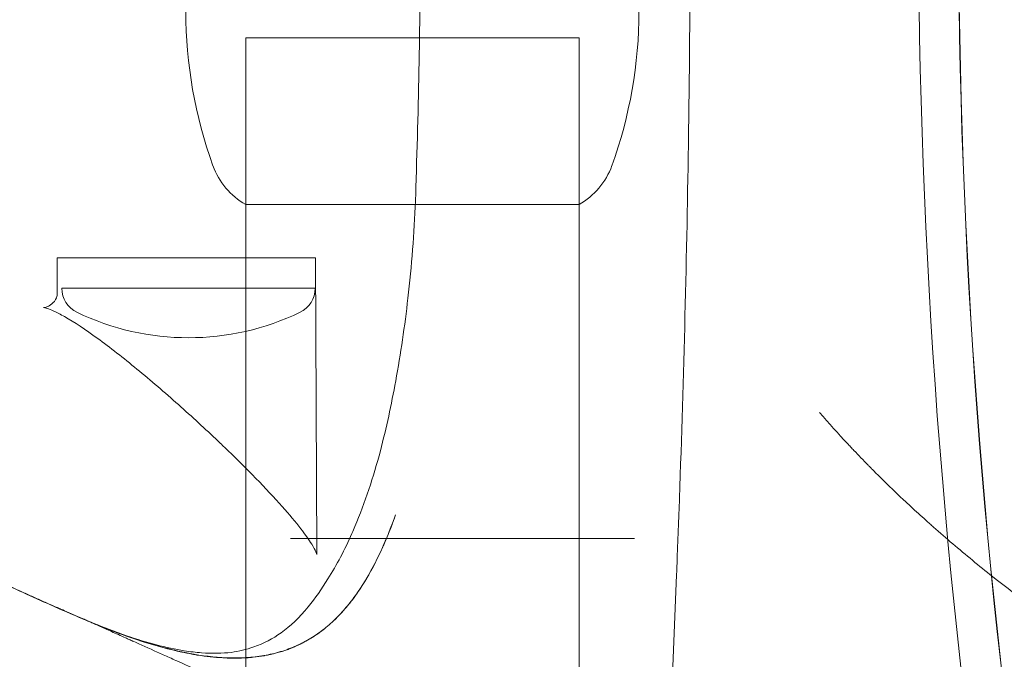
# Model space of a CAD drawing. Units: millimetres. Extents: x -6541 to -2740, y -1499 to 1522.
# Drawn here: x -5199 to -5125, y 294 to 342 of the extents above; entities that cross this region are included whole.
import ezdxf

# ---------------------------------------------------------------- set-up
doc = ezdxf.new("R2010")
doc.units = ezdxf.units.MM
doc.header["$LTSCALE"] = 700
doc.styles.add('HAGS-DIM', font='txt.shx', dxfattribs={"height": 200})
doc.dimstyles.new('HAGS-DIM2', dxfattribs={"dimtxt": 200, "dimasz": 250, "dimexe": 200, "dimexo": 500, "dimgap": 50, "dimtad": 0, "dimdec": 1, "dimlfac": 0.001, "dimzin": 0, "dimdsep": 46, "dimtxsty": 'HAGS-DIM', "dimblk1": 'CLOSED', "dimblk2": 'CLOSED', "dimsah": 1, "dimcen": 2.5, "dimse1": 1, "dimse2": 1, "dimclrd": 2, "dimclre": 2, "dimclrt": 7, "dimadec": 0, "dimazin": 0, "dimtfac": 1, "dimtdec": 1, "dimtix": 1, "dimtmove": 0, "dimatfit": 3, "dimldrblk": 'CLOSED', "dimfxl": 1, "dimtolj": 1, "dimtzin": 0, "dimarcsym": 0})

# ---------------------------------------------------------------- blocks, each defined once
blk = doc.blocks.new('_CLOSED')
at = {"color": 0, "linetype": 'ByBlock'}
for p, q in [((-1, 0.16667), (0, 0)), ((-1, 0.16667), (-1, -0.16667)), ((0, 0), (-1, -0.16667)), ((0, 0), (-1, 0))]:
    blk.add_line(p, q, dxfattribs=at)
blk = doc.blocks.new('*D15')
at = {"color": 2, "lineweight": -2, "transparency": 16777216}
for p, q in [((-3189.049, 761.135), (-3189.049, 1011.135)), ((-3189.049, 511.135), (-3189.049, 189.695)), ((-3189.049, -60.305), (-3189.049, -323.886))]:
    blk.add_line(p, q, dxfattribs=at)
at = {"layer": 'Defpoints', "color": 0, "transparency": 16777216}
for p in [(-5180.59, 511.135), (-5191.881, 189.695), (-3189.049, 189.695)]:
    blk.add_point(p, dxfattribs=at)
at = {"color": 2, "lineweight": -2, "transparency": 16777216, "xscale": 250, "yscale": 250, "zscale": 250}
for p, rotation in [((-3189.049, 511.135), 270), ((-3189.049, 189.695), 90)]:
    blk.add_blockref('_CLOSED', p, dxfattribs=dict(at, rotation=rotation))
at = {"color": 7, "transparency": 16777216, "insert": (-3189.049, -657.22), "char_height": 200, "attachment_point": 5, "rotation": 90, "style": 'HAGS-DIM'}
blk.add_mtext('\\A1;0.32', dxfattribs=at)
blk = doc.blocks.new('*D16')
at = {"color": 2, "lineweight": -2, "transparency": 16777216}
for p, q in [((-6288.394, -1367.528), (-5303.427, -1367.528)), ((-3635.719, -1367.528), (-4636.76, -1367.528))]:
    blk.add_line(p, q, dxfattribs=at)
at = {"layer": 'Defpoints', "color": 0, "transparency": 16777216}
for p in [(-6538.394, 411.66), (-3385.719, 411.66), (-3385.719, -1367.528)]:
    blk.add_point(p, dxfattribs=at)
at = {"color": 2, "lineweight": -2, "transparency": 16777216, "xscale": 250, "yscale": 250, "zscale": 250, "rotation": 180}
blk.add_blockref('_CLOSED', (-6538.394, -1367.528), dxfattribs=at)
at = {"color": 2, "lineweight": -2, "transparency": 16777216, "xscale": 250, "yscale": 250, "zscale": 250}
blk.add_blockref('_CLOSED', (-3385.719, -1367.528), dxfattribs=at)
at = {"color": 7, "transparency": 16777216, "insert": (-4970.093, -1367.528), "char_height": 200, "attachment_point": 5, "style": 'HAGS-DIM'}
blk.add_mtext('\\A1;3.20', dxfattribs=at)
blk = doc.blocks.new('*D17')
at = {"color": 2, "lineweight": -2, "transparency": 16777216}
for p, q in [((-5691.048, -1037.201), (-5941.048, -1037.201)), ((-5441.048, -1037.201), (-5326.68, -1037.201)), ((-4621.894, -1037.201), (-4660.014, -1037.201)), ((-4371.894, -1037.201), (-4121.894, -1037.201))]:
    blk.add_line(p, q, dxfattribs=at)
at = {"layer": 'Defpoints', "color": 0, "transparency": 16777216}
for p in [(-5441.048, 363.919), (-4621.894, 363.919), (-4621.894, -1037.201)]:
    blk.add_point(p, dxfattribs=at)
at = {"color": 2, "lineweight": -2, "transparency": 16777216, "xscale": 250, "yscale": 250, "zscale": 250}
blk.add_blockref('_CLOSED', (-5441.048, -1037.201), dxfattribs=at)
at = {"color": 2, "lineweight": -2, "transparency": 16777216, "xscale": 250, "yscale": 250, "zscale": 250, "rotation": 180}
blk.add_blockref('_CLOSED', (-4621.894, -1037.201), dxfattribs=at)
at = {"color": 7, "transparency": 16777216, "insert": (-4993.347, -1037.201), "char_height": 200, "attachment_point": 5, "style": 'HAGS-DIM'}
blk.add_mtext('\\A1;0.82', dxfattribs=at)
blk = doc.blocks.new('A$C795E52B0')
at = {"color": 0, "linetype": 'Continuous', "lineweight": 0}
for p, q in [((-2073.294, 338.322), (-2087.915, 338.322)), ((-2087.915, 325.822), (-2087.915, 338.322)), ((-2062.915, 338.322), (-2073.294, 338.322)), ((-2062.915, 325.822), (-2062.915, 338.322)), ((-2087.915, 325.822), (-2062.915, 325.822)), ((-2087.915, 250.22), (-2087.915, 325.822)), ((-2062.915, 250.22), (-2062.915, 325.822)), ((-2102.059, 321.822), (-2102.071, 319.034)), ((-2082.684, 321.822), (-2102.059, 321.822)), ((-2082.684, 321.822), (-2082.588, 299.684)), ((-2101.715, 319.532), (-2085.901, 319.532)), ((-2085.901, 319.532), (-2082.715, 319.532))]:
    blk.add_line(p, q, dxfattribs=at)
for centre, radius, start, end in [((-1531.855, 347.822), 505.595, 171.40747, 188.59253), ((-1531.855, 347.822), 502.595, 171.40747, 188.59253), ((-1531.855, 347.822), 502.581, 171.40747, 188.59253), ((-2058.415, 340.322), 34, 180, 199.92293), ((-2092.415, 340.322), 34, 340.07707, 0), ((-2085.209, 330.611), 5.5, 199.92293, 240.53179), ((-2065.62, 330.611), 5.5, 299.46821, 340.07707), ((-2099.715, 319.532), 2, 180, 244.30846), ((-2084.715, 319.532), 2, 295.69154, 0), ((-2092.215, 335.122), 19.3, 244.30846, 295.69154)]:
    blk.add_arc(centre, radius, start, end, dxfattribs=at)
for centre, major_axis, ratio, start_param, end_param in [((-2065.147, 327.411), (9.994, -0.334), 0.021268, 3.141552, 3.142137), ((-2070.497, 297.807), (-9.227, 3.855), 0.301064, 6.282151, 6.283991), ((-2103.973, 285.485), (3.921, 9.199), 0.09127, 6.283112, 6.283131), ((-2094.092, 282.454), (-1.559, -9.878), 0.341235, 3.140691, 3.141732)]:
    blk.add_ellipse(centre, major_axis=major_axis, ratio=ratio, start_param=start_param, end_param=end_param, dxfattribs=at)
for points, knots in [([(-2075.141, 327.745), (-2075.024, 331.076), (-2074.946, 334.408), (-2074.878, 338.596), (-2074.865, 339.451), (-2074.855, 340.305)], [0, 0, 0, 0, 10.000756, 10.000756, 12.565032, 12.565032, 12.565032, 12.565032]), ([(-2054.603, 340.304), (-2054.62, 336.971), (-2054.655, 333.638), (-2054.847, 321.179), (-2055.077, 312.054), (-2055.469, 301.297), (-2055.533, 299.66), (-2055.599, 298.023)], [0, 0, 0, 0, 10.000149, 10.000149, 37.381174, 37.381174, 42.295824, 42.295824, 42.295824, 42.295824]), ([(-2079.725, 301.66), (-2078.975, 303.469), (-2078.339, 305.37), (-2077.368, 309.045), (-2076.992, 310.804), (-2076.296, 314.627), (-2075.991, 316.703), (-2075.471, 321.209), (-2075.278, 323.651), (-2075.161, 326.644), (-2075.146, 327.195), (-2075.141, 327.745)], [0, 0, 0, 0, 6.282877, 6.282877, 11.779182, 11.779182, 18.114709, 18.114709, 25.457653, 25.457653, 27.109274, 27.109274, 27.109274, 27.109274]), ([(-2102.67, 318.217), (-2102.526, 318.297), (-2102.381, 318.421), (-2102.138, 318.738), (-2102.086, 318.926), (-2102.071, 319.023), (-2102.071, 319.035), (-2102.071, 319.035), (-2102.071, 319.035), (-2102.071, 319.034)], [21.45643, 21.45643, 21.45643, 21.45643, 22.583601, 22.583601, 24.148588, 24.148588, 24.706629, 24.706629, 24.81285, 24.81285, 24.81285, 24.81285]), ([(-2103.106, 318.089), (-2103.106, 318.089), (-2103.081, 318.088), (-2102.963, 318.102), (-2102.839, 318.131), (-2102.693, 318.205), (-2102.681, 318.211), (-2102.67, 318.217)], [19.638888, 19.638888, 19.638888, 19.638888, 20.312759, 20.312759, 21.368962, 21.368962, 21.456427, 21.456427, 21.456427, 21.456427]), ([(-2089.996, 308.067), (-2090.955, 308.978), (-2091.957, 309.899), (-2093.993, 311.711), (-2095.039, 312.612), (-2097.08, 314.292), (-2098.091, 315.088), (-2099.924, 316.421), (-2100.78, 316.992), (-2101.809, 317.574), (-2102.087, 317.717), (-2102.517, 317.911), (-2102.683, 317.976), (-2102.915, 318.051), (-2102.995, 318.071), (-2103.084, 318.088), (-2103.106, 318.089), (-2103.106, 318.089)], [0, 0, 0, 0, 4.08469, 4.08469, 8.185412, 8.185412, 12.12998, 12.12998, 15.65227, 15.65227, 17.068937, 17.068937, 18.162704, 18.162704, 18.99187, 18.99187, 19.638888, 19.638888, 19.638888, 19.638888]), ([(-2044.865, 310.21), (-2044.151, 309.387), (-2043.459, 308.617), (-2042.791, 307.899), (-2042.707, 307.809), (-2042.624, 307.72), (-2042.541, 307.632), (-2042.458, 307.544), (-2042.371, 307.451), (-2042.284, 307.36), (-2042.112, 307.178), (-2041.938, 306.996), (-2041.762, 306.814), (-2041.586, 306.632), (-2041.409, 306.45), (-2041.23, 306.268), (-2041.17, 306.206), (-2041.11, 306.145), (-2041.049, 306.083), (-2041.02, 306.054), (-2040.991, 306.024), (-2040.961, 305.994), (-2040.916, 305.949), (-2040.871, 305.903), (-2040.826, 305.858), (-2040.792, 305.824), (-2040.758, 305.79), (-2040.724, 305.756), (-2040.713, 305.744), (-2040.701, 305.732), (-2040.69, 305.721), (-2040.003, 305.034), (-2039.295, 304.347), (-2038.566, 303.661), (-2038.201, 303.319), (-2037.831, 302.976), (-2037.455, 302.634), (-2037.267, 302.463), (-2037.078, 302.292), (-2036.888, 302.12), (-2036.792, 302.035), (-2036.697, 301.949), (-2036.601, 301.864), (-2036.553, 301.821), (-2036.505, 301.779), (-2036.457, 301.736), (-2036.42, 301.704), (-2036.384, 301.672), (-2036.348, 301.64), (-2036.336, 301.629), (-2036.323, 301.617), (-2036.312, 301.608), (-2035.371, 300.776), (-2034.397, 299.946), (-2033.389, 299.118), (-2032.9, 298.716), (-2032.402, 298.314), (-2031.896, 297.912), (-2031.122, 297.299), (-2030.329, 296.686), (-2029.517, 296.075), (-2029.111, 295.769), (-2028.7, 295.464), (-2028.284, 295.158), (-2028.076, 295.006), (-2027.866, 294.853), (-2027.656, 294.701), (-2027.551, 294.624), (-2027.445, 294.548), (-2027.339, 294.472), (-2027.286, 294.434), (-2027.233, 294.396), (-2027.18, 294.358), (-2027.133, 294.324), (-2027.087, 294.291), (-2027.04, 294.258), (-2027.034, 294.253), (-2027.026, 294.248), (-2027.02, 294.243), (-2026.086, 293.575), (-2025.13, 292.911), (-2024.153, 292.25), (-2022.03, 290.814), (-2019.804, 289.394), (-2017.466, 287.989), (-2016.589, 287.462), (-2015.696, 286.937), (-2014.787, 286.414), (-2013.926, 285.92), (-2013.051, 285.427), (-2012.16, 284.936), (-2011.245, 284.431), (-2010.314, 283.929), (-2009.367, 283.428), (-2008.893, 283.178), (-2008.415, 282.929), (-2007.934, 282.68), (-2007.693, 282.555), (-2007.451, 282.431), (-2007.208, 282.306), (-2007.086, 282.244), (-2006.964, 282.182), (-2006.842, 282.12), (-2006.781, 282.089), (-2006.72, 282.058), (-2006.659, 282.027), (-2006.606, 282), (-2006.552, 281.973), (-2006.498, 281.945), (-2006.491, 281.942), (-2006.482, 281.937), (-2006.475, 281.934), (-2005.939, 281.663), (-2005.398, 281.392), (-2004.851, 281.122), (-2001.941, 279.684), (-1998.876, 278.261), (-1995.643, 276.857), (-1993.722, 276.024), (-1991.742, 275.197), (-1989.7, 274.378), (-1988.678, 273.969), (-1987.641, 273.561), (-1986.588, 273.156), (-1986.062, 272.954), (-1985.531, 272.752), (-1984.996, 272.55), (-1984.729, 272.45), (-1984.46, 272.349), (-1984.191, 272.249), (-1984.056, 272.198), (-1983.921, 272.148), (-1983.786, 272.098), (-1983.718, 272.073), (-1983.65, 272.048), (-1983.583, 272.023), (-1983.532, 272.004), (-1983.481, 271.985), (-1983.43, 271.966), (-1983.413, 271.96), (-1983.395, 271.953), (-1983.379, 271.948), (-1983.337, 271.932), (-1983.295, 271.917), (-1983.253, 271.901), (-1981.314, 271.188), (-1979.327, 270.484), (-1977.292, 269.791), (-1976.252, 269.437), (-1975.2, 269.086), (-1974.134, 268.738), (-1973.602, 268.564), (-1973.066, 268.391), (-1972.527, 268.219), (-1972.257, 268.133), (-1971.987, 268.047), (-1971.716, 267.961), (-1971.58, 267.918), (-1971.444, 267.875), (-1971.308, 267.833), (-1971.24, 267.811), (-1971.172, 267.79), (-1971.104, 267.769), (-1971.07, 267.758), (-1971.036, 267.747), (-1971.002, 267.737), (-1970.968, 267.726), (-1970.933, 267.715), (-1970.9, 267.705), (-1969.841, 267.373), (-1968.774, 267.047), (-1967.698, 266.725), (-1967.16, 266.564), (-1966.621, 266.404), (-1966.079, 266.245), (-1965.808, 266.166), (-1965.537, 266.087), (-1965.265, 266.008), (-1965.129, 265.969), (-1964.993, 265.929), (-1964.856, 265.89), (-1964.729, 265.853), (-1964.601, 265.817), (-1964.473, 265.78), (-1964.465, 265.778), (-1964.457, 265.775), (-1964.448, 265.773), (-1963.843, 265.6), (-1963.268, 265.437), (-1962.721, 265.284), (-1962.448, 265.208), (-1962.183, 265.134), (-1961.924, 265.062), (-1961.795, 265.026), (-1961.668, 264.991), (-1961.542, 264.957), (-1961.48, 264.94), (-1961.417, 264.923), (-1961.356, 264.906), (-1961.325, 264.897), (-1961.294, 264.889), (-1961.263, 264.88), (-1961.24, 264.874), (-1961.217, 264.868), (-1961.195, 264.861), (-1961.187, 264.859), (-1961.18, 264.858), (-1961.172, 264.855), (-1960.622, 264.705), (-1960.07, 264.556), (-1959.518, 264.408), (-1958.968, 264.262), (-1958.416, 264.116), (-1957.864, 263.972)], [0.0000003, 0.0000003, 0.0000003, 0.0000003, 0.03125, 0.03125, 0.03125, 0.0351563, 0.0351563, 0.0351563, 0.0390625, 0.0390625, 0.0390625, 0.046875, 0.046875, 0.046875, 0.0546875, 0.0546875, 0.0546875, 0.0573224, 0.0573224, 0.0573224, 0.0585938, 0.0585938, 0.0585938, 0.0605469, 0.0605469, 0.0605469, 0.0620117, 0.0620117, 0.0620117, 0.0625, 0.0625, 0.0625, 0.09375, 0.09375, 0.09375, 0.109375, 0.109375, 0.109375, 0.1171875, 0.1171875, 0.1171875, 0.1210938, 0.1210938, 0.1210938, 0.1230469, 0.1230469, 0.1230469, 0.1245117, 0.1245117, 0.1245117, 0.125, 0.125, 0.125, 0.1670564, 0.1670564, 0.1670564, 0.1875, 0.1875, 0.1875, 0.21875, 0.21875, 0.21875, 0.234375, 0.234375, 0.234375, 0.2421875, 0.2421875, 0.2421875, 0.2460938, 0.2460938, 0.2460938, 0.2480469, 0.2480469, 0.2480469, 0.2497559, 0.2497559, 0.2497559, 0.25, 0.25, 0.25, 0.2894188, 0.2894188, 0.2894188, 0.375, 0.375, 0.375, 0.407105, 0.407105, 0.407105, 0.4375, 0.4375, 0.4375, 0.46875, 0.46875, 0.46875, 0.484375, 0.484375, 0.484375, 0.4921875, 0.4921875, 0.4921875, 0.4960937, 0.4960937, 0.4960937, 0.4980469, 0.4980469, 0.4980469, 0.4997559, 0.4997559, 0.4997559, 0.5, 0.5, 0.5, 0.5197773, 0.5197773, 0.5197773, 0.625, 0.625, 0.625, 0.6875, 0.6875, 0.6875, 0.71875, 0.71875, 0.71875, 0.734375, 0.734375, 0.734375, 0.7421875, 0.7421875, 0.7421875, 0.7460937, 0.7460937, 0.7460937, 0.7480469, 0.7480469, 0.7480469, 0.7495117, 0.7495117, 0.7495117, 0.75, 0.75, 0.75, 0.7513228, 0.7513228, 0.7513228, 0.8125, 0.8125, 0.8125, 0.84375, 0.84375, 0.84375, 0.859375, 0.859375, 0.859375, 0.8671875, 0.8671875, 0.8671875, 0.8710937, 0.8710937, 0.8710937, 0.8730469, 0.8730469, 0.8730469, 0.8740234, 0.8740234, 0.8740234, 0.875, 0.875, 0.875, 0.90625, 0.90625, 0.90625, 0.921875, 0.921875, 0.921875, 0.9296875, 0.9296875, 0.9296875, 0.9335937, 0.9335937, 0.9335937, 0.9372559, 0.9372559, 0.9372559, 0.9375, 0.9375, 0.9375, 0.953125, 0.953125, 0.953125, 0.9609375, 0.9609375, 0.9609375, 0.9648437, 0.9648437, 0.9648437, 0.9667969, 0.9667969, 0.9667969, 0.9677734, 0.9677734, 0.9677734, 0.9685059, 0.9685059, 0.9685059, 0.96875, 0.96875, 0.96875, 0.9844134, 0.9844134, 0.9844134, 1, 1, 1, 1]), ([(-2087.915, 306.038), (-2088.476, 306.601), (-2089.061, 307.173), (-2089.771, 307.853), (-2089.883, 307.96), (-2089.996, 308.067)], [14.062224, 14.062224, 14.062224, 14.062224, 16.638088, 16.638088, 17.118172, 17.118172, 17.118172, 17.118172]), ([(-2100.039, 294.678), (-2100.06, 294.687), (-2100.081, 294.695), (-2100.101, 294.704), (-2100.94, 295.063), (-2101.779, 295.428), (-2102.615, 295.796), (-2102.835, 295.893), (-2103.054, 295.991), (-2103.274, 296.088), (-2104.348, 296.566), (-2105.417, 297.051), (-2106.481, 297.541), (-2108.349, 298.403), (-2110.199, 299.281), (-2112.003, 300.16), (-2112.215, 300.263), (-2112.427, 300.366), (-2112.638, 300.47), (-2112.677, 300.489), (-2112.716, 300.508), (-2112.754, 300.527), (-2113.702, 300.992), (-2114.639, 301.457), (-2115.563, 301.922), (-2115.606, 301.943), (-2115.649, 301.965), (-2115.692, 301.986), (-2116.718, 302.503), (-2117.729, 303.017), (-2118.721, 303.527), (-2119.005, 303.672), (-2119.287, 303.818), (-2119.567, 303.963), (-2119.571, 303.964), (-2119.574, 303.966), (-2119.577, 303.968), (-2120.432, 304.41), (-2121.273, 304.848), (-2122.098, 305.28), (-2122.835, 305.667), (-2123.559, 306.049), (-2124.267, 306.424), (-2124.268, 306.424), (-2124.268, 306.424), (-2124.269, 306.424)], [0, 0, 0, 0, 0.00006724, 0.00006724, 0.00006724, 0.00280916, 0.00280916, 0.00280916, 0.00353043, 0.00353043, 0.00353043, 0.00706085, 0.00706085, 0.00706085, 0.01325907, 0.01325907, 0.01325907, 0.0139879, 0.0139879, 0.0139879, 0.0141217, 0.0141217, 0.0141217, 0.01739161, 0.01739161, 0.01739161, 0.01754367, 0.01754367, 0.01754367, 0.02118255, 0.02118255, 0.02118255, 0.02222226, 0.02222226, 0.02222226, 0.02223425, 0.02223425, 0.02223425, 0.02540509, 0.02540509, 0.02540509, 0.02824206, 0.02824206, 0.02824206, 0.0282434, 0.0282434, 0.0282434, 0.0282434]), ([(-2124.266, 306.441), (-2123.215, 305.884), (-2122.193, 305.347), (-2121.202, 304.829), (-2121.092, 304.772), (-2120.975, 304.711), (-2120.859, 304.651), (-2120.629, 304.531), (-2120.396, 304.41), (-2120.161, 304.288), (-2119.692, 304.044), (-2119.215, 303.798), (-2118.73, 303.549), (-2118.487, 303.424), (-2118.243, 303.299), (-2117.996, 303.173), (-2117.749, 303.047), (-2117.509, 302.924), (-2117.264, 302.8), (-2116.776, 302.551), (-2116.283, 302.302), (-2115.786, 302.052), (-2115.289, 301.802), (-2114.788, 301.552), (-2114.282, 301.3), (-2114.029, 301.175), (-2113.775, 301.049), (-2113.52, 300.923), (-2113.265, 300.797), (-2113.007, 300.671), (-2112.751, 300.545), (-2111.727, 300.043), (-2110.693, 299.542), (-2109.647, 299.044), (-2109.124, 298.795), (-2108.599, 298.547), (-2108.071, 298.299), (-2107.807, 298.175), (-2107.542, 298.052), (-2107.276, 297.928), (-2107.011, 297.805), (-2106.747, 297.682), (-2106.478, 297.559), (-2105.941, 297.311), (-2105.405, 297.066), (-2104.87, 296.823), (-2104.602, 296.702), (-2104.335, 296.582), (-2104.068, 296.462), (-2103.935, 296.402), (-2103.801, 296.342), (-2103.668, 296.283), (-2103.601, 296.253), (-2103.535, 296.223), (-2103.468, 296.194), (-2103.401, 296.164), (-2103.336, 296.135), (-2103.268, 296.105), (-2102.998, 295.984), (-2102.728, 295.865), (-2102.458, 295.746), (-2102.324, 295.687), (-2102.189, 295.628), (-2102.055, 295.569), (-2101.988, 295.54), (-2101.921, 295.51), (-2101.854, 295.481), (-2101.791, 295.454), (-2101.728, 295.426), (-2101.665, 295.399), (-2101.661, 295.397), (-2101.656, 295.394), (-2101.653, 295.393), (-2101.299, 295.239), (-2100.762, 295.006), (-2100.033, 294.694)], [0, 0, 0, 0, 0.140625, 0.140625, 0.140625, 0.15625, 0.15625, 0.15625, 0.1875, 0.1875, 0.1875, 0.25, 0.25, 0.25, 0.28125, 0.28125, 0.28125, 0.3125, 0.3125, 0.3125, 0.375, 0.375, 0.375, 0.4375, 0.4375, 0.4375, 0.46875, 0.46875, 0.46875, 0.5, 0.5, 0.5, 0.625, 0.625, 0.625, 0.6875, 0.6875, 0.6875, 0.71875, 0.71875, 0.71875, 0.75, 0.75, 0.75, 0.8125, 0.8125, 0.8125, 0.84375, 0.84375, 0.84375, 0.859375, 0.859375, 0.859375, 0.867187, 0.867187, 0.867187, 0.875, 0.875, 0.875, 0.90625, 0.90625, 0.90625, 0.921875, 0.921875, 0.921875, 0.929687, 0.929687, 0.929687, 0.937012, 0.937012, 0.937012, 0.9375, 0.9375, 0.9375, 1, 1, 1, 1]), ([(-2082.588, 299.684), (-2082.587, 299.599), (-2082.577, 299.56), (-2082.577, 299.56), (-2082.578, 299.562), (-2082.584, 299.585), (-2082.608, 299.657), (-2082.718, 299.899), (-2082.826, 300.1), (-2083.176, 300.661), (-2083.457, 301.057), (-2084.184, 301.998), (-2084.658, 302.562), (-2085.78, 303.827), (-2086.449, 304.542), (-2087.405, 305.525), (-2087.658, 305.781), (-2087.915, 306.038)], [0, 0, 0, 0, 0.980233, 0.980233, 1.194541, 1.194541, 2.397109, 2.397109, 4.089584, 4.089584, 6.536349, 6.536349, 9.487514, 9.487514, 12.883032, 12.883032, 14.062224, 14.062224, 14.062224, 14.062224]), ([(-2076.676, 302.538), (-2076.715, 302.426), (-2076.755, 302.316), (-2076.795, 302.205), (-2076.843, 302.075), (-2076.891, 301.946), (-2076.939, 301.817), (-2076.941, 301.812), (-2076.943, 301.808), (-2076.945, 301.803), (-2077.133, 301.307), (-2077.331, 300.818), (-2077.54, 300.34), (-2077.581, 300.247), (-2077.622, 300.155), (-2077.664, 300.062), (-2078.024, 299.263), (-2078.415, 298.496), (-2078.847, 297.765), (-2078.97, 297.557), (-2079.097, 297.351), (-2079.227, 297.149), (-2079.233, 297.141), (-2079.238, 297.133), (-2079.243, 297.125), (-2079.336, 296.982), (-2079.431, 296.84), (-2079.528, 296.7), (-2079.532, 296.694), (-2079.535, 296.689), (-2079.539, 296.683), (-2079.67, 296.495), (-2079.805, 296.308), (-2079.944, 296.127), (-2080.055, 295.981), (-2080.169, 295.838), (-2080.284, 295.698), (-2080.38, 295.583), (-2080.476, 295.47), (-2080.575, 295.359), (-2080.577, 295.357), (-2080.579, 295.355), (-2080.581, 295.352), (-2080.751, 295.16), (-2080.927, 294.975), (-2081.107, 294.795), (-2081.108, 294.794), (-2081.109, 294.794), (-2081.109, 294.793), (-2081.111, 294.791), (-2081.112, 294.79), (-2081.113, 294.789), (-2081.402, 294.502), (-2081.704, 294.231), (-2082.022, 293.979), (-2082.146, 293.88), (-2082.272, 293.784), (-2082.401, 293.691), (-2082.406, 293.688), (-2082.41, 293.684), (-2082.415, 293.681), (-2082.588, 293.556), (-2082.766, 293.436), (-2082.948, 293.321), (-2082.968, 293.309), (-2082.988, 293.297), (-2083.008, 293.285), (-2083.012, 293.282), (-2083.017, 293.279), (-2083.021, 293.276), (-2083.371, 293.06), (-2083.74, 292.864), (-2084.119, 292.693), (-2084.179, 292.667), (-2084.238, 292.641), (-2084.298, 292.615), (-2084.305, 292.612), (-2084.311, 292.61), (-2084.317, 292.607), (-2084.398, 292.573), (-2084.479, 292.54), (-2084.561, 292.508), (-2084.622, 292.484), (-2084.684, 292.461), (-2084.746, 292.438), (-2084.754, 292.435), (-2084.762, 292.432), (-2084.771, 292.429), (-2085.323, 292.229), (-2085.901, 292.075), (-2086.501, 291.968), (-2086.503, 291.967), (-2086.505, 291.967), (-2086.507, 291.966), (-2086.516, 291.965), (-2086.526, 291.963), (-2086.535, 291.961), (-2086.805, 291.914), (-2087.08, 291.875), (-2087.358, 291.846), (-2087.361, 291.846), (-2087.365, 291.845), (-2087.368, 291.845), (-2087.526, 291.828), (-2087.686, 291.815), (-2087.846, 291.804), (-2088.102, 291.787), (-2088.36, 291.777), (-2088.619, 291.775), (-2088.811, 291.773), (-2089.004, 291.775), (-2089.197, 291.781), (-2089.345, 291.785), (-2089.493, 291.791), (-2089.641, 291.8), (-2090.263, 291.835), (-2090.892, 291.906), (-2091.522, 292.006), (-2091.542, 292.01), (-2091.563, 292.013), (-2091.583, 292.016), (-2091.699, 292.035), (-2091.816, 292.055), (-2091.932, 292.076), (-2091.942, 292.078), (-2091.951, 292.079), (-2091.961, 292.081)], [0, 0, 0, 0, 0.00037888, 0.00037888, 0.00037888, 0.00082389, 0.00082389, 0.00082389, 0.00084061, 0.00084061, 0.00084061, 0.00255477, 0.00255477, 0.00255477, 0.00288769, 0.00288769, 0.00288769, 0.00577538, 0.00577538, 0.00577538, 0.00659858, 0.00659858, 0.00659858, 0.00663201, 0.00663201, 0.00663201, 0.00721647, 0.00721647, 0.00721647, 0.00724006, 0.00724006, 0.00724006, 0.0080294, 0.0080294, 0.0080294, 0.00866307, 0.00866307, 0.00866307, 0.00918345, 0.00918345, 0.00918345, 0.00919376, 0.00919376, 0.00919376, 0.01009552, 0.01009552, 0.01009552, 0.01010027, 0.01010027, 0.01010027, 0.01010691, 0.01010691, 0.01010691, 0.01155076, 0.01155076, 0.01155076, 0.01211504, 0.01211504, 0.01211504, 0.01213512, 0.01213512, 0.01213512, 0.01289377, 0.01289377, 0.01289377, 0.01297553, 0.01297553, 0.01297553, 0.0129946, 0.0129946, 0.0129946, 0.01443845, 0.01443845, 0.01443845, 0.014665, 0.014665, 0.014665, 0.01468883, 0.01468883, 0.01468883, 0.01499313, 0.01499313, 0.01499313, 0.01522239, 0.01522239, 0.01522239, 0.01525273, 0.01525273, 0.01525273, 0.01728765, 0.01728765, 0.01728765, 0.01729415, 0.01729415, 0.01729415, 0.01732613, 0.01732613, 0.01732613, 0.01823917, 0.01823917, 0.01823917, 0.01825027, 0.01825027, 0.01825027, 0.01876998, 0.01876998, 0.01876998, 0.01960004, 0.01960004, 0.01960004, 0.02021382, 0.02021382, 0.02021382, 0.02068147, 0.02068147, 0.02068147, 0.02264545, 0.02264545, 0.02264545, 0.02270915, 0.02270915, 0.02270915, 0.0230715, 0.0230715, 0.0230715, 0.02310151, 0.02310151, 0.02310151, 0.02310151]), ([(-2091.957, 292.097), (-2091.494, 292.014), (-2091.031, 291.945), (-2090.571, 291.894), (-2090.111, 291.843), (-2089.651, 291.809), (-2089.197, 291.796), (-2088.29, 291.769), (-2087.411, 291.822), (-2086.557, 291.97), (-2086.13, 292.044), (-2085.706, 292.143), (-2085.3, 292.265), (-2084.894, 292.388), (-2084.502, 292.533), (-2084.125, 292.702), (-2083.747, 292.871), (-2083.384, 293.063), (-2083.033, 293.277), (-2082.683, 293.491), (-2082.344, 293.73), (-2082.022, 293.985), (-2081.7, 294.24), (-2081.396, 294.513), (-2081.107, 294.802), (-2080.818, 295.09), (-2080.541, 295.394), (-2080.278, 295.713), (-2080.015, 296.032), (-2079.765, 296.365), (-2079.525, 296.711), (-2079.285, 297.058), (-2079.056, 297.416), (-2078.839, 297.782), (-2078.406, 298.514), (-2078.016, 299.28), (-2077.659, 300.075), (-2077.302, 300.869), (-2076.976, 301.692), (-2076.677, 302.538)], [0, 0, 0, 0, 0.00144849, 0.00144849, 0.00144849, 0.00289698, 0.00289698, 0.00289698, 0.00579395, 0.00579395, 0.00579395, 0.00724244, 0.00724244, 0.00724244, 0.00869093, 0.00869093, 0.00869093, 0.01013942, 0.01013942, 0.01013942, 0.0115879, 0.0115879, 0.0115879, 0.01303639, 0.01303639, 0.01303639, 0.01448488, 0.01448488, 0.01448488, 0.01593337, 0.01593337, 0.01593337, 0.01738185, 0.01738185, 0.01738185, 0.02027883, 0.02027883, 0.02027883, 0.02317581, 0.02317581, 0.02317581, 0.02317581]), ([(-2092.534, 292.331), (-2092.088, 292.261), (-2091.652, 292.21), (-2090.445, 292.123), (-2089.637, 292.133), (-2088.43, 292.282), (-2087.886, 292.415), (-2086.57, 292.882), (-2085.895, 293.23), (-2084.575, 294.169), (-2083.914, 294.794), (-2082.71, 296.277), (-2082.215, 296.98), (-2081.092, 298.777), (-2080.488, 299.91), (-2079.872, 301.315), (-2079.793, 301.499), (-2079.723, 301.665)], [0, 0, 0, 0, 1.557034, 1.557034, 4.53474, 4.53474, 7.302277, 7.302277, 11.013644, 11.013644, 15.011236, 15.011236, 18.075945, 18.075945, 22.428837, 22.428837, 23.03643, 23.03643, 23.03643, 23.03643]), ([(-2058.741, 300.745), (-2059.193, 300.745), (-2059.672, 300.745), (-2060.164, 300.745), (-2060.656, 300.745), (-2061.158, 300.745), (-2061.668, 300.745), (-2062.686, 300.745), (-2063.731, 300.745), (-2064.792, 300.745), (-2065.853, 300.745), (-2066.929, 300.745), (-2068.015, 300.745), (-2069.102, 300.745), (-2070.197, 300.745), (-2071.294, 300.745), (-2073.488, 300.745), (-2075.695, 300.745), (-2077.908, 300.745), (-2080.118, 300.745), (-2082.335, 300.745), (-2084.555, 300.745)], [0.03433728, 0.03433728, 0.03433728, 0.03433728, 0.03602208, 0.03602208, 0.03602208, 0.03770688, 0.03770688, 0.03770688, 0.04107647, 0.04107647, 0.04107647, 0.04444607, 0.04444607, 0.04444607, 0.04781567, 0.04781567, 0.04781567, 0.05455486, 0.05455486, 0.05455486, 0.06128663, 0.06128663, 0.06128663, 0.06128663]), ([(-2058.741, 300.745), (-2058.969, 300.745), (-2059.204, 300.745), (-2059.443, 300.745), (-2059.682, 300.745), (-2059.924, 300.745), (-2060.168, 300.745), (-2060.657, 300.745), (-2061.157, 300.745), (-2061.665, 300.745), (-2062.68, 300.745), (-2063.725, 300.745), (-2064.786, 300.745), (-2065.848, 300.745), (-2066.928, 300.745), (-2068.015, 300.745), (-2069.103, 300.745), (-2070.195, 300.745), (-2071.291, 300.745), (-2073.482, 300.745), (-2075.687, 300.745), (-2077.898, 300.745), (-2079.917, 300.745), (-2081.942, 300.745), (-2083.969, 300.745), (-2084.162, 300.745), (-2084.355, 300.745), (-2084.548, 300.745)], [0.03437504, 0.03437504, 0.03437504, 0.03437504, 0.03521705, 0.03521705, 0.03521705, 0.03605906, 0.03605906, 0.03605906, 0.03774308, 0.03774308, 0.03774308, 0.04111112, 0.04111112, 0.04111112, 0.04447916, 0.04447916, 0.04447916, 0.04784719, 0.04784719, 0.04784719, 0.05458327, 0.05458327, 0.05458327, 0.06073386, 0.06073386, 0.06073386, 0.06131935, 0.06131935, 0.06131935, 0.06131935]), ([(-2055.599, 298.023), (-2055.734, 294.693), (-2055.873, 291.363), (-2056.189, 283.994), (-2056.368, 279.955), (-2056.553, 275.917)], [0, 0, 0, 0, 10.000011, 10.000011, 22.129176, 22.129176, 22.129176, 22.129176]), ([(-2099.383, 294.401), (-2099.437, 294.423), (-2099.492, 294.446), (-2099.547, 294.469), (-2099.626, 294.502), (-2099.705, 294.535), (-2099.784, 294.569), (-2099.785, 294.569), (-2099.785, 294.569), (-2099.785, 294.569), (-2099.87, 294.605), (-2099.955, 294.641), (-2100.039, 294.678), (-2100.039, 294.678), (-2100.039, 294.678), (-2100.039, 294.678)], [0.0078551028, 0.0078551028, 0.0078551028, 0.0078551028, 0.0080328083, 0.0080328083, 0.0080328083, 0.0082907465, 0.0082907465, 0.0082907465, 0.008292003, 0.008292003, 0.008292003, 0.0085682357, 0.0085682357, 0.0085682357, 0.0085683289, 0.0085683289, 0.0085683289, 0.0085683289]), ([(-2100.033, 294.694), (-2099.589, 294.494), (-2099.062, 294.256), (-2098.148, 293.844), (-2097.822, 293.697), (-2097.302, 293.463), (-2097.034, 293.343), (-2096.708, 293.196), (-2096.541, 293.121), (-2096.448, 293.079), (-2096.403, 293.059), (-2096.378, 293.048), (-2096.375, 293.046), (-2095.784, 292.78), (-2095.182, 292.51), (-2094.26, 292.097), (-2093.794, 291.889), (-2093.241, 291.641), (-2092.963, 291.517), (-2092.843, 291.464), (-2092.763, 291.428), (-2092.722, 291.41), (-2092.056, 291.112), (-2091.121, 290.695), (-2090.039, 290.214), (-2089.501, 289.975), (-2089.196, 289.839), (-2089.045, 289.773), (-2088.969, 289.739), (-2088.967, 289.738), (-2088.593, 289.572), (-2088.243, 289.417), (-2087.915, 289.272)], [0, 0, 0, 0, 0.125, 0.125, 0.1875, 0.1875, 0.21875, 0.234375, 0.2421875, 0.2460937, 0.2495117, 0.2495117, 0.25, 0.25, 0.375, 0.375, 0.4375, 0.46875, 0.484375, 0.4921875, 0.4921875, 0.5, 0.5, 0.625, 0.6875, 0.71875, 0.734375, 0.7495117, 0.7495117, 0.75, 0.75, 0.8048638, 0.8048638, 0.8048638, 0.8048638]), ([(-2100.017, 294.687), (-2099.94, 294.654), (-2099.864, 294.622), (-2099.787, 294.589), (-2099.705, 294.554), (-2099.622, 294.52), (-2099.54, 294.485), (-2099.376, 294.417), (-2099.211, 294.349), (-2099.046, 294.281), (-2098.715, 294.147), (-2098.384, 294.015), (-2098.051, 293.887), (-2097.385, 293.631), (-2096.715, 293.389), (-2096.04, 293.166), (-2095.851, 293.103), (-2095.662, 293.042), (-2095.473, 292.983), (-2094.985, 292.83), (-2094.495, 292.687), (-2094.005, 292.557), (-2093.324, 292.377), (-2092.642, 292.221), (-2091.957, 292.097)], [0.000065372, 0.000065372, 0.000065372, 0.000065372, 0.000315476, 0.000315476, 0.000315476, 0.000582958, 0.000582958, 0.000582958, 0.001117922, 0.001117922, 0.001117922, 0.002187849, 0.002187849, 0.002187849, 0.004327703, 0.004327703, 0.004327703, 0.004925852, 0.004925852, 0.004925852, 0.006467557, 0.006467557, 0.006467557, 0.008607411, 0.008607411, 0.008607411, 0.008607411]), ([(-2099.478, 294.443), (-2098.592, 294.078), (-2097.697, 293.739), (-2095.359, 292.949), (-2093.86, 292.544), (-2092.53, 292.331)], [0.630887, 0.630887, 0.630887, 0.630887, 3.542518, 3.542518, 8.241222, 8.241222, 8.241222, 8.241222]), ([(-2095.545, 292.987), (-2095.643, 293.018), (-2095.741, 293.049), (-2095.839, 293.081), (-2095.851, 293.085), (-2095.863, 293.089), (-2095.876, 293.093), (-2095.933, 293.112), (-2095.99, 293.131), (-2096.047, 293.15), (-2096.653, 293.35), (-2097.256, 293.566), (-2097.855, 293.793), (-2097.862, 293.796), (-2097.868, 293.798), (-2097.875, 293.801), (-2097.936, 293.824), (-2097.997, 293.847), (-2098.058, 293.871), (-2098.391, 293.999), (-2098.722, 294.13), (-2099.052, 294.265), (-2099.086, 294.278), (-2099.119, 294.292), (-2099.152, 294.305), (-2099.162, 294.31), (-2099.173, 294.314), (-2099.183, 294.318), (-2099.25, 294.346), (-2099.316, 294.373), (-2099.383, 294.401)], [0.003753102, 0.003753102, 0.003753102, 0.003753102, 0.004063347, 0.004063347, 0.004063347, 0.004102593, 0.004102593, 0.004102593, 0.004284164, 0.004284164, 0.004284164, 0.006207924, 0.006207924, 0.006207924, 0.006229737, 0.006229737, 0.006229737, 0.006426247, 0.006426247, 0.006426247, 0.007497288, 0.007497288, 0.007497288, 0.007604802, 0.007604802, 0.007604802, 0.007639198, 0.007639198, 0.007639198, 0.007855103, 0.007855103, 0.007855103, 0.007855103]), ([(-2091.961, 292.081), (-2092.213, 292.127), (-2092.465, 292.176), (-2092.716, 292.23), (-2093.664, 292.433), (-2094.61, 292.692), (-2095.545, 292.987)], [0, 0, 0, 0, 0.000787573, 0.000787573, 0.000787573, 0.003753102, 0.003753102, 0.003753102, 0.003753102])]:
    blk.add_open_spline(points, degree=3, knots=knots, dxfattribs=at)
for points in [[(-2102.67, 318.217), (-2102.67, 318.217), (-2102.67, 318.217), (-2102.67, 318.217)], [(-2055.599, 298.023), (-2055.599, 298.023), (-2055.599, 298.023), (-2055.599, 298.023)], [(-2104.405, 296.595), (-2102.959, 295.943), (-2101.505, 295.305), (-2100.053, 294.685)], [(-2100.053, 294.685), (-2099.861, 294.603), (-2099.67, 294.523), (-2099.478, 294.443)], [(-2100.033, 294.694), (-2100.028, 294.692), (-2100.022, 294.69), (-2100.017, 294.687)]]:
    blk.add_open_spline(points, degree=3, dxfattribs=at)

msp = doc.modelspace()

# ---------------------------------------------------------------- block references
msp.add_blockref('A$C795E52B0', (-3093.771, 2.548))

# ---------------------------------------------------------------- dimensions: what is measured, and where the dimension line sits
dim = msp.add_linear_dim(base=(-3189.049, 189.695), p1=(-5180.59, 511.135), p2=(-5191.881, 189.695), angle=90, dimstyle='HAGS-DIM2', override={"dimdec": 2})
dim.commit()
dim.dimension.update_dxf_attribs({"geometry": '*D15', "text_midpoint": (-3189.049, -657.22), "dimtype": 160})
dim = msp.add_linear_dim(base=(-3385.719, -1367.528), p1=(-6538.394, 411.66), p2=(-3385.719, 411.66), text='3.20', dimstyle='HAGS-DIM2', override={"dimdec": 2})
dim.commit()
dim.dimension.update_dxf_attribs({"geometry": '*D16', "text_midpoint": (-4970.093, -1367.528), "dimtype": 160})
dim = msp.add_linear_dim(base=(-4621.894, -1037.201), p1=(-5441.048, 363.919), p2=(-4621.894, 363.919), dimstyle='HAGS-DIM2', override={"dimdec": 2})
dim.commit()
dim.dimension.update_dxf_attribs({"geometry": '*D17', "text_midpoint": (-4993.347, -1037.201), "dimtype": 160})

doc.saveas('drawing.dxf')
